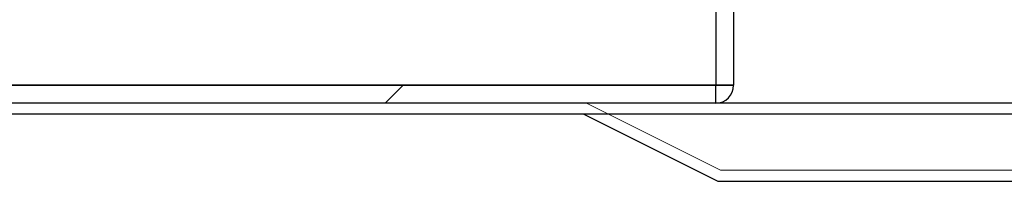
# Model space of a CAD drawing. Units: millimetres. Extents: x 2014 to 7267, y -860 to 6569.
# Drawn here: x 5646 to 5690, y 3393 to 3400 of the extents above; entities that cross this region are included whole.
import ezdxf

# ---------------------------------------------------------------- set-up
doc = ezdxf.new("R2010")
doc.units = ezdxf.units.MM
doc.layers.add('ACOTA', color=50, linetype='Continuous')

msp = doc.modelspace()

# ---------------------------------------------------------------- linework, layer by layer
at = {"layer": 'ACOTA', "color": 0}
for p, q in [((5676.782, 3447.113, 0), (5676.782, 3397.113, 0)), ((5677.583, 3447.113, 0), (5677.583, 3397.113, 0)), ((5676.782, 3397.113, 0), (5626.194, 3397.113, 0)), ((5626.217, 3397.104, 0), (5676.782, 3397.104, 0)), ((5676.782, 3397.113, 0), (5677.583, 3397.113, 0)), ((5676.782, 3396.304, 0), (5676.782, 3397.104, 0)), ((5676.783, 3397.105, 0), (5676.783, 3397.113, 0)), ((5677.583, 3397.105, 0), (5676.783, 3397.105, 0)), ((5677.583, 3397.105, 0), (5677.583, 3397.113, 0)), ((6221.798, 3396.304, 0), (5630.237, 3396.304, 0)), ((6221.798, 3395.804, 0), (5630.237, 3395.804, 0)), ((5670.879, 3395.804, 0), (5676.879, 3392.804, 0)), ((5676.879, 3392.804, 0), (5747.115, 3392.804, 0))]:
    msp.add_line(p, q, dxfattribs=at)
at = {"layer": 'ACOTA', "color": 0, "linetype": 'Continuous', "lineweight": 15}
for p, q in [((5662.792, 3397.104, 0), (5661.368, 3397.104, 0)), ((5661.992, 3396.304, 0), (5662.792, 3397.104, 0)), ((5709.302, 3396.304, 0), (5671, 3396.304, 0)), ((5677.001, 3393.304, 0), (5671, 3396.304, 0)), ((5676.883, 3392.804, 0), (5670.882, 3395.804, 0)), ((5691.003, 3393.304, 0), (5677.001, 3393.304, 0)), ((5690.796, 3392.804, 0), (5676.883, 3392.804, 0))]:
    msp.add_line(p, q, dxfattribs=at)
at = {"layer": 'ACOTA'}
msp.add_line((5741.862, 3395.804, 0), (5325.365, 3395.804, 0), dxfattribs=at)
at = {"layer": 'ACOTA', "color": 0}
for radius in [0.001, 0.801]:
    msp.add_arc((5676.782, 3397.105, 0), radius, 270, 0, dxfattribs=at)

doc.saveas('drawing.dxf')
